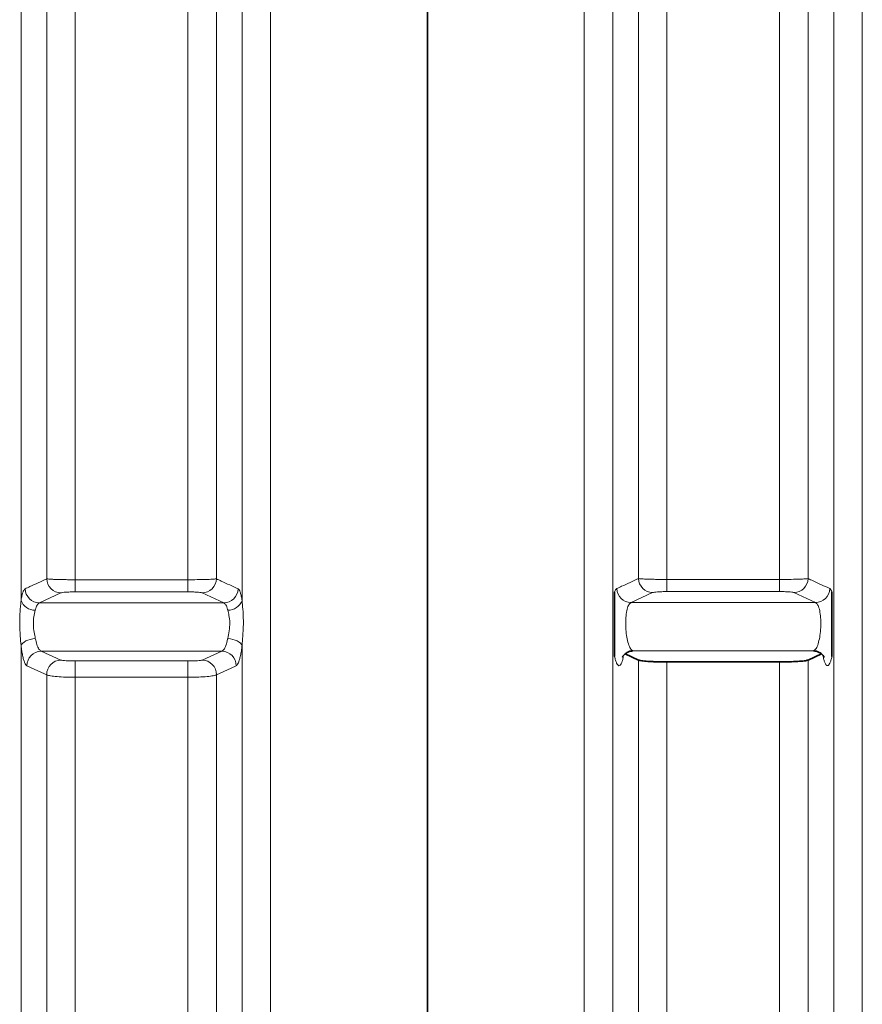
# Model space of a CAD drawing. Units: millimetres. Extents: x 1598 to 9643, y 1207 to 8437.
# Drawn here: x 4192 to 4541, y 4639 to 5047 of the extents above; entities that cross this region are included whole.
import ezdxf

# ---------------------------------------------------------------- set-up
doc = ezdxf.new("R2010")
doc.units = ezdxf.units.MM

msp = doc.modelspace()

# ---------------------------------------------------------------- linework, layer by layer
at = {"color": 8, "linetype": 'Continuous', "lineweight": 18}
for p, q in [((4296.36, 5085.37), (4296.36, 4114.64)), ((4426.22, 4041.8), (4426.22, 5085.37)), ((4541.36, 5085.37), (4541.36, 4041.8)), ((4193.04, 5082.12), (4193.04, 4806.33)), ((4284.54, 4806.33), (4284.54, 5082.12)), ((4438.04, 5082.12), (4438.04, 4045.41)), ((4529.54, 4045.41), (4529.54, 5082.12)), ((4203.65, 4815.29), (4203.65, 5062.38)), ((4273.93, 5062.38), (4273.93, 4815.29)), ((4448.65, 4815.41), (4448.65, 5062.38)), ((4518.93, 5062.38), (4518.93, 4815.41)), ((4215.47, 5059.12), (4215.47, 4814.92)), ((4262.12, 4814.92), (4262.12, 5059.12)), ((4460.47, 5059.12), (4460.47, 4815.04)), ((4507.12, 4815.04), (4507.12, 5059.12)), ((4215.47, 4814.92), (4215.47, 4809.88)), ((4215.47, 4814.92), (4262.12, 4814.92)), ((4262.12, 4814.92), (4262.12, 4809.88)), ((4460.47, 4815.04), (4460.47, 4810)), ((4460.47, 4815.04), (4507.12, 4815.04)), ((4507.12, 4815.04), (4507.12, 4810)), ((4209.56, 4809.48), (4200.61, 4805.31)), ((4262.12, 4809.88), (4215.47, 4809.88)), ((4276.98, 4805.31), (4268.03, 4809.48)), ((4454.56, 4809.59), (4445.6, 4805.42)), ((4507.12, 4810), (4460.47, 4810)), ((4521.98, 4805.42), (4513.03, 4809.59)), ((4200.61, 4805.31), (4276.98, 4805.31)), ((4445.6, 4805.42), (4521.98, 4805.42)), ((4193.04, 4787.62), (4193.04, 4393.3)), ((4284.54, 4393.3), (4284.54, 4787.62)), ((4201.38, 4785.37), (4276.2, 4785.37)), ((4201.38, 4785.37), (4209.56, 4781.66)), ((4268.03, 4781.66), (4276.2, 4785.37)), ((4446.38, 4785.49), (4521.21, 4785.49)), ((4215.47, 4781.27), (4262.12, 4781.27)), ((4215.47, 4781.27), (4215.47, 4774.51)), ((4262.12, 4781.27), (4262.12, 4774.51)), ((4448.65, 4405.25), (4448.65, 4781.67)), ((4460.47, 4780.88), (4460.47, 4406.29)), ((4507.12, 4406.29), (4507.12, 4780.88)), ((4518.93, 4781.67), (4518.93, 4405.25)), ((4203.65, 4405.37), (4203.65, 4775.55)), ((4273.93, 4775.55), (4273.93, 4405.37)), ((4215.47, 4774.51), (4215.47, 4406.4)), ((4262.12, 4774.51), (4215.47, 4774.51)), ((4262.12, 4406.4), (4262.12, 4774.51))]:
    msp.add_line(p, q, dxfattribs=at)
at = {"color": 7, "linetype": 'Continuous', "lineweight": 35}
for p, q in [((4361.29, 4041.8), (4361.29, 5085.37)), ((4443.12, 4784.18), (4448.65, 4781.67)), ((4518.93, 4781.67), (4524.47, 4784.18)), ((4507.12, 4780.88), (4460.47, 4780.88))]:
    msp.add_line(p, q, dxfattribs=at)
at = {"color": 8, "linetype": 'Continuous', "lineweight": 18, "flags": 128}
for points in [[(4198.95, 4790.6), (4197.89, 4790.46), (4196.86, 4790.23), (4195.9, 4789.92), (4195.04, 4789.55), (4194.3, 4789.11), (4193.71, 4788.64), (4193.28, 4788.13), (4193.04, 4787.62)], [(4284.54, 4787.62), (4284.3, 4788.13), (4283.88, 4788.64), (4283.29, 4789.11), (4282.55, 4789.55), (4281.68, 4789.92), (4280.72, 4790.23), (4279.7, 4790.46), (4278.64, 4790.6)], [(4203.65, 4775.55), (4201.57, 4776.49), (4195.47, 4779.26)], [(4282.11, 4779.26), (4280.03, 4778.31), (4273.93, 4775.55)]]:
    msp.add_lwpolyline(points, dxfattribs=at)
at = {"color": 8, "linetype": 'Continuous', "lineweight": 18}
for centre, radius, start, end in [((4209.69, 4815.52), 6.04, 182.1116, 268.7768), ((4267.9, 4815.52), 6.04, 271.2232, 357.8884), ((4454.69, 4815.64), 6.04, 182.1124, 268.7769), ((4512.9, 4815.64), 6.04, 271.2231, 357.8876), ((4200.74, 4811.35), 6.04, 182.0319, 268.7731), ((4276.85, 4811.35), 6.04, 271.2269, 357.9681), ((4445.73, 4811.47), 6.04, 182.0327, 268.7732), ((4521.85, 4811.47), 6.04, 271.2268, 357.9673), ((4198.84, 4808.5), 6.19, 200.4329, 270.9883), ((4278.74, 4808.5), 6.19, 269.0117, 339.5671), ((4201.52, 4779.33), 6.04, 91.2843, 180.6647), ((4276.07, 4779.33), 6.04, 359.3353, 88.7157), ((4209.69, 4775.62), 6.04, 91.2843, 180.6796), ((4267.89, 4775.62), 6.04, 359.3204, 88.7157)]:
    msp.add_arc(centre, radius, start, end, dxfattribs=at)
for points, knots in [([(4194.7, 4811.13), (4195.37, 4811.45), (4198.36, 4812.84), (4201.34, 4814.22), (4203.65, 4815.29)], [0, 0, 0, 0, 0.226649, 1, 1, 1, 1]), ([(4203.65, 4815.29), (4203.8, 4815.27), (4204.1, 4815.22), (4204.98, 4815.15), (4206.16, 4815.09), (4207.61, 4815.03), (4209.3, 4814.98), (4211.19, 4814.95), (4213.27, 4814.93), (4214.73, 4814.92), (4215.47, 4814.92)], [0, 0, 0, 0, 0.121397, 0.246391, 0.368564, 0.494452, 0.615267, 0.739724, 0.867661, 1, 1, 1, 1]), ([(4262.12, 4814.92), (4263.44, 4814.93), (4266.07, 4814.94), (4269.6, 4815.01), (4272.33, 4815.12), (4273.56, 4815.22), (4273.88, 4815.28), (4273.93, 4815.29)], [0, 0, 0, 0, 0.2356, 0.470082, 0.705895, 0.946515, 1, 1, 1, 1]), ([(4273.93, 4815.29), (4274.61, 4814.98), (4277.59, 4813.59), (4280.58, 4812.21), (4282.89, 4811.13)], [0, 0, 0, 0, 0.226649, 1, 1, 1, 1]), ([(4439.69, 4811.25), (4440.37, 4811.57), (4443.36, 4812.95), (4446.34, 4814.34), (4448.65, 4815.41)], [0, 0, 0, 0, 0.226568, 1, 1, 1, 1]), ([(4448.65, 4815.41), (4448.8, 4815.39), (4449.1, 4815.34), (4449.98, 4815.27), (4451.16, 4815.2), (4452.61, 4815.15), (4454.3, 4815.1), (4456.19, 4815.07), (4458.27, 4815.04), (4459.73, 4815.04), (4460.47, 4815.04)], [0, 0, 0, 0, 0.121399, 0.246394, 0.36857, 0.494461, 0.615277, 0.739735, 0.867667, 1, 1, 1, 1]), ([(4507.12, 4815.04), (4508.44, 4815.04), (4511.07, 4815.05), (4514.6, 4815.13), (4517.32, 4815.24), (4518.56, 4815.34), (4518.88, 4815.4), (4518.93, 4815.41)], [0, 0, 0, 0, 0.235596, 0.470073, 0.705881, 0.946501, 1, 1, 1, 1]), ([(4518.93, 4815.41), (4519.61, 4815.1), (4522.59, 4813.71), (4525.58, 4812.32), (4527.89, 4811.25)], [0, 0, 0, 0, 0.226568, 1, 1, 1, 1]), ([(4193.04, 4806.33), (4193.1, 4806.72), (4193.25, 4807.72), (4193.56, 4809.04), (4194.04, 4810.51), (4194.44, 4810.9), (4194.7, 4811.13)], [0, 0, 0, 0, 0.143225, 0.371421, 0.606051, 1, 1, 1, 1]), ([(4215.47, 4809.88), (4214.74, 4809.88), (4213.31, 4809.86), (4211.49, 4809.77), (4210.12, 4809.64), (4209.74, 4809.53), (4209.56, 4809.48)], [0, 0, 0, 0, 0.2579242, 0.5023156, 0.7512406, 1, 1, 1, 1]), ([(4268.03, 4809.48), (4268, 4809.49), (4267.84, 4809.55), (4267.22, 4809.67), (4265.86, 4809.79), (4264.1, 4809.87), (4262.78, 4809.88), (4262.12, 4809.88)], [0, 0, 0, 0, 0.054066, 0.296714, 0.53304, 0.766469, 1, 1, 1, 1]), ([(4282.89, 4811.13), (4283.04, 4811.02), (4283.35, 4810.79), (4283.77, 4809.87), (4284.16, 4808.55), (4284.4, 4807.28), (4284.52, 4806.48), (4284.54, 4806.33)], [0, 0, 0, 0, 0.233176, 0.473047, 0.706192, 0.946225, 1, 1, 1, 1]), ([(4438.79, 4809.85), (4438.8, 4809.87), (4438.94, 4810.26), (4439.23, 4810.9), (4439.54, 4811.13), (4439.69, 4811.25)], [0, 0, 0, 0, 0.026174, 0.506168, 1, 1, 1, 1]), ([(4460.47, 4810), (4459.74, 4810), (4458.31, 4809.98), (4456.49, 4809.89), (4455.12, 4809.76), (4454.74, 4809.65), (4454.56, 4809.59)], [0, 0, 0, 0, 0.257912, 0.502305, 0.751235, 1, 1, 1, 1]), ([(4513.03, 4809.59), (4513, 4809.61), (4512.84, 4809.67), (4512.22, 4809.78), (4510.86, 4809.9), (4509.1, 4809.99), (4507.78, 4810), (4507.12, 4810)], [0, 0, 0, 0, 0.054081, 0.296729, 0.533052, 0.766475, 1, 1, 1, 1]), ([(4527.89, 4811.25), (4528.05, 4811.14), (4528.36, 4810.91), (4528.65, 4810.21), (4528.79, 4809.85)], [0, 0, 0, 0, 0.492534, 1, 1, 1, 1]), ([(4193.04, 4787.62), (4192.93, 4788.93), (4192.67, 4791.88), (4192.42, 4796.76), (4192.57, 4800.98), (4192.83, 4804.19), (4192.97, 4805.61), (4193.04, 4806.33)], [0, 0, 0, 0, 0.208549, 0.468194, 0.7414134, 0.8697182, 1, 1, 1, 1]), ([(4200.61, 4805.31), (4200.35, 4805.15), (4199.8, 4804.82), (4199.26, 4803.56), (4199.01, 4802.54), (4198.95, 4802.31)], [0, 0, 0, 0, 0.396206, 0.857454, 1, 1, 1, 1]), ([(4278.64, 4802.31), (4278.61, 4802.4), (4278.4, 4803.3), (4277.89, 4804.71), (4277.28, 4805.11), (4276.98, 4805.31)], [0, 0, 0, 0, 0.053577, 0.525276, 1, 1, 1, 1]), ([(4284.54, 4806.33), (4284.66, 4805.16), (4284.92, 4802.53), (4285.17, 4797.81), (4285.02, 4793.49), (4284.75, 4790.05), (4284.61, 4788.43), (4284.54, 4787.62)], [0, 0, 0, 0, 0.208549, 0.468194, 0.741413, 0.869718, 1, 1, 1, 1]), ([(4445.6, 4805.42), (4445.3, 4805.22), (4444.69, 4804.82), (4443.98, 4802.84), (4443.51, 4800.1), (4443.35, 4796.83), (4443.52, 4793.44), (4443.97, 4790.28), (4444.68, 4787.71), (4445.51, 4785.99), (4446.1, 4785.65), (4446.38, 4785.49)], [0, 0, 0, 0, 0.115613, 0.2304892, 0.3433647, 0.4540748, 0.563763, 0.6739574, 0.7859455, 0.9002875, 1, 1, 1, 1]), ([(4521.21, 4785.49), (4521.48, 4785.65), (4522.07, 4785.99), (4522.91, 4787.71), (4523.61, 4790.28), (4524.07, 4793.44), (4524.23, 4796.83), (4524.08, 4800.1), (4523.61, 4802.84), (4522.89, 4804.82), (4522.29, 4805.22), (4521.98, 4805.42)], [0, 0, 0, 0, 0.099712, 0.214055, 0.326043, 0.436237, 0.545925, 0.656635, 0.769511, 0.884387, 1, 1, 1, 1]), ([(4198.95, 4802.31), (4198.74, 4801.43), (4198.31, 4799.69), (4198.01, 4796.39), (4198.41, 4793.23), (4198.78, 4791.43), (4198.95, 4790.6)], [0, 0, 0, 0, 0.265874, 0.530092, 0.78336, 1, 1, 1, 1]), ([(4278.64, 4790.6), (4278.85, 4791.63), (4279.27, 4793.68), (4279.58, 4797.09), (4279.17, 4800.09), (4278.8, 4801.61), (4278.64, 4802.31)], [0, 0, 0, 0, 0.265874, 0.530092, 0.78336, 1, 1, 1, 1]), ([(4195.47, 4779.26), (4195.31, 4779.37), (4194.99, 4779.61), (4194.52, 4780.53), (4194.07, 4781.86), (4193.67, 4783.53), (4193.32, 4785.46), (4193.13, 4786.89), (4193.04, 4787.62)], [0, 0, 0, 0, 0.169535, 0.343958, 0.513477, 0.687965, 0.842078, 1, 1, 1, 1]), ([(4198.95, 4790.6), (4199.14, 4789.73), (4199.55, 4787.9), (4200.42, 4785.99), (4201.06, 4785.58), (4201.38, 4785.37)], [0, 0, 0, 0, 0.310294, 0.654478, 1, 1, 1, 1]), ([(4276.2, 4785.37), (4276.48, 4785.53), (4277.07, 4785.87), (4277.91, 4787.59), (4278.41, 4789.41), (4278.61, 4790.49), (4278.64, 4790.6)], [0, 0, 0, 0, 0.294752, 0.632751, 0.963791, 1, 1, 1, 1]), ([(4284.54, 4787.62), (4284.52, 4787.45), (4284.41, 4786.51), (4284.17, 4784.89), (4283.8, 4782.99), (4283.38, 4781.42), (4282.82, 4779.91), (4282.39, 4779.51), (4282.11, 4779.26)], [0, 0, 0, 0, 0.036451, 0.200657, 0.369498, 0.536068, 0.707338, 1, 1, 1, 1]), ([(4442.47, 4783.52), (4442.42, 4783.22), (4442.27, 4782.28), (4441.96, 4781.1), (4441.54, 4780.01), (4441.08, 4779.41), (4440.61, 4779.25), (4440.12, 4779.57), (4439.65, 4780.35), (4439.2, 4781.51), (4438.93, 4782.6), (4438.79, 4783.14)], [0, 0, 0, 0, 0.057148, 0.175723, 0.294306, 0.413207, 0.532113, 0.650697, 0.769279, 0.884642, 1, 1, 1, 1]), ([(4528.79, 4783.14), (4528.66, 4782.6), (4528.38, 4781.51), (4527.93, 4780.34), (4527.46, 4779.57), (4526.98, 4779.25), (4526.5, 4779.41), (4526.05, 4780.01), (4525.63, 4781.1), (4525.31, 4782.28), (4525.16, 4783.22), (4525.11, 4783.53)], [0, 0, 0, 0, 0.115797, 0.231599, 0.34957, 0.467542, 0.586361, 0.705175, 0.823671, 0.942158, 1, 1, 1, 1]), ([(4209.56, 4781.66), (4209.58, 4781.66), (4209.72, 4781.6), (4210.29, 4781.49), (4211.65, 4781.36), (4213.45, 4781.28), (4214.79, 4781.27), (4215.47, 4781.27)], [0, 0, 0, 0, 0.034525, 0.276167, 0.517532, 0.758764, 1, 1, 1, 1]), ([(4262.12, 4781.27), (4262.21, 4781.27), (4262.97, 4781.27), (4264.41, 4781.29), (4266.15, 4781.38), (4267.48, 4781.51), (4267.84, 4781.61), (4268.03, 4781.66)], [0, 0, 0, 0, 0.033118, 0.274537, 0.516241, 0.758124, 1, 1, 1, 1]), ([(4215.47, 4774.51), (4214.12, 4774.53), (4211.42, 4774.55), (4207.83, 4774.77), (4205.11, 4775.09), (4203.98, 4775.37), (4203.69, 4775.53), (4203.65, 4775.55)], [0, 0, 0, 0, 0.241326, 0.482602, 0.72394, 0.965492, 1, 1, 1, 1]), ([(4273.93, 4775.55), (4273.57, 4775.41), (4272.84, 4775.14), (4270.17, 4774.81), (4266.7, 4774.58), (4263.83, 4774.52), (4262.3, 4774.51), (4262.12, 4774.51)], [0, 0, 0, 0, 0.241778, 0.483625, 0.725364, 0.966869, 1, 1, 1, 1])]:
    msp.add_open_spline(points, degree=3, knots=knots, dxfattribs=at)
at = {"color": 7, "linetype": 'Continuous', "lineweight": 35}
for points, knots in [([(4438.79, 4783.14), (4438.79, 4783.52), (4438.79, 4784.64), (4438.79, 4786.35), (4438.79, 4788.8), (4438.79, 4791.8), (4438.79, 4795.24), (4438.79, 4798.63), (4438.79, 4801.99), (4438.79, 4805.32), (4438.79, 4807.66), (4438.79, 4809.26), (4438.79, 4809.74), (4438.79, 4809.85)], [0, 0, 0, 0, 0.039436, 0.116188, 0.193035, 0.313729, 0.438302, 0.550086, 0.666368, 0.806145, 0.948599, 0.987977, 1, 1, 1, 1]), ([(4528.79, 4809.85), (4528.79, 4809.5), (4528.79, 4808.45), (4528.79, 4807), (4528.79, 4804.92), (4528.79, 4802.24), (4528.79, 4798.99), (4528.79, 4795.63), (4528.79, 4792.08), (4528.79, 4788.36), (4528.79, 4785.57), (4528.79, 4783.75), (4528.79, 4783.26), (4528.79, 4783.14)], [0, 0, 0, 0, 0.0394383, 0.1161784, 0.1930661, 0.315837, 0.4382989, 0.5522917, 0.6663443, 0.8061323, 0.9485957, 0.9879768, 1, 1, 1, 1]), ([(4442.08, 4782.91), (4442.08, 4782.91), (4442.06, 4782.87), (4442.13, 4783.04), (4442.37, 4783.42), (4442.83, 4783.97), (4443.55, 4784.57), (4444.53, 4785.08), (4445.31, 4785.37), (4445.75, 4785.39), (4445.78, 4785.39)], [0, 0, 0, 0, 0.02959, 0.1780923, 0.3254285, 0.4744214, 0.6347719, 0.8076538, 0.9878454, 1, 1, 1, 1]), ([(4446.38, 4785.49), (4446.37, 4785.49), (4446.17, 4785.46), (4445.97, 4785.42), (4445.78, 4785.39)], [0, 0, 0, 0, 0.01517, 1, 1, 1, 1]), ([(4521.81, 4785.39), (4521.61, 4785.42), (4521.42, 4785.46), (4521.21, 4785.49), (4521.21, 4785.49)], [0, 0, 0, 0, 0.984807, 1, 1, 1, 1]), ([(4521.81, 4785.39), (4521.81, 4785.39), (4522.23, 4785.38), (4523, 4785.1), (4523.97, 4784.62), (4524.68, 4784.04), (4525.15, 4783.51), (4525.41, 4783.11), (4525.51, 4782.9), (4525.51, 4782.92), (4525.5, 4782.92)], [0, 0, 0, 0, 0.003224, 0.185118, 0.352302, 0.506961, 0.650602, 0.788631, 0.930282, 1, 1, 1, 1]), ([(4448.65, 4781.67), (4449.01, 4781.57), (4449.55, 4781.41), (4451.11, 4781.23), (4452.51, 4781.11), (4454.15, 4781.02), (4456.55, 4780.92), (4458.76, 4780.88), (4460.28, 4780.88), (4460.47, 4780.88)], [0, 0, 0, 0, 0.241451, 0.36264, 0.483829, 0.604913, 0.725996, 0.966973, 1, 1, 1, 1]), ([(4507.12, 4780.88), (4508.46, 4780.89), (4511.16, 4780.91), (4514.75, 4781.07), (4517.48, 4781.32), (4518.61, 4781.53), (4518.9, 4781.66), (4518.93, 4781.67)], [0, 0, 0, 0, 0.241159, 0.482324, 0.723648, 0.965302, 1, 1, 1, 1])]:
    msp.add_open_spline(points, degree=3, knots=knots, dxfattribs=at)

doc.saveas('drawing.dxf')
